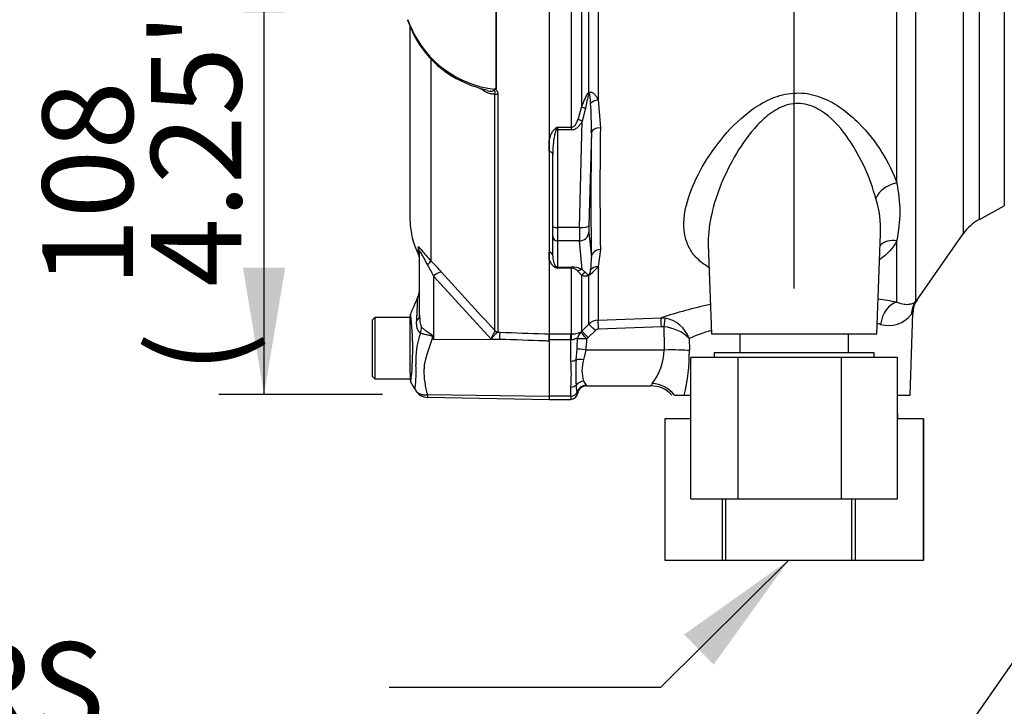
# Paper-space layout 'Sheet1' of a CAD drawing. Units: millimetres. Extents: x 0 to 3564, y 0 to 2520.
# Drawn here: x 1893 to 2102, y 957 to 1103 of the extents above; entities that cross this region are included whole.
import ezdxf
from ezdxf.enums import TextEntityAlignment as Align
from ezdxf.lldxf.tags import DXFTag

# ---------------------------------------------------------------- set-up
doc = ezdxf.new("R2010")
doc.units = ezdxf.units.MM
doc.header["$LTSCALE"] = 6
for name, color, linetype in [('Default', 7, 'Continuous'), ('tangent', 7, 'Continuous'), ('TSH-1', 7, 'Continuous'), ('visible', 7, 'Continuous')]:
    doc.layers.add(name, color=color, linetype=linetype)
doc.styles.add('SEACAD_Arial', font='arial.ttf')
tags = doc.linetypes.add('HIDDEN2', pattern=[4.7625, 3.175, -1.5875]).pattern_tags.tags
tags[6:7] = [DXFTag(74, 4), DXFTag(75, 0), DXFTag(340, '0'), DXFTag(46, 0.0), DXFTag(50, 0.0), DXFTag(44, 0.0), DXFTag(45, 0.0)]
tags[4:5] = [DXFTag(74, 4), DXFTag(75, 0), DXFTag(340, '0'), DXFTag(46, 0.0), DXFTag(50, 0.0), DXFTag(44, 0.0), DXFTag(45, 0.0)]
doc.dimstyles.new('ISO-InstDr', dxfattribs={"dimtxt": 19.2, "dimasz": 26.88, "dimexe": 9.6, "dimexo": 9.6, "dimgap": 4.8, "dimtad": 1, "dimdec": 0, "dimzin": 0, "dimdsep": 46, "dimtxsty": 'SEACAD_Arial', "dimblk1": '_SE_FILLED', "dimblk2": '_SE_FILLED', "dimsah": 1, "dimcen": 9.6, "dimadec": 0, "dimazin": 0, "dimtfac": 0.5, "dimtofl": 0, "dimtmove": 0, "dimatfit": 3, "dimfxl": 1, "dimtzin": 0, "dimarcsym": 0})

# ---------------------------------------------------------------- blocks, each defined once
blk = doc.blocks.new('SE4')
at = {"layer": 'tangent', "color": 7, "linetype": 'Continuous'}
for p, q in [((2079.56, 1068), (2079.56, 1124.97)), ((2083.48, 1124.5), (2083.48, 1042.82)), ((2093.63, 1124.02), (2093.63, 1057.19)), ((2097.05, 1060.25), (2097.05, 1124)), ((2102.35, 1123.9), (2102.35, 1063.12)), ((2012.62, 1121), (2012.62, 1084)), ((2014.13, 1087.16), (2014.13, 1120.92)), ((2016.15, 1120.97), (2016.15, 1085.58)), ((1994.46, 1088.02), (1994.46, 1117.88)), ((1994.5, 1117.88), (1994.5, 1087.98)), ((2010.5, 1079.78), (2010.5, 1118.12)), ((1980.64, 1094.31), (1980.64, 1051.46)), ((1994.2, 1036.7), (1994.2, 1086.9)), ((1994.87, 1086.76), (1994.87, 1036.41)), ((2016.15, 1085.58), (2016.62, 1079.71)), ((2011.87, 1081.47), (2012.62, 1084)), ((2013.44, 1083.81), (2012.78, 1081.07)), ((2012.16, 1058.52), (2012.78, 1081.07)), ((2007.49, 1079.78), (2010.5, 1079.78)), ((2007.49, 1079.78), (2007.49, 1079.23)), ((2010.5, 1079.23), (2007.49, 1079.23)), ((2007.49, 1079.23), (2007.49, 1058.52)), ((2010.5, 1079.23), (2010.5, 1079.78)), ((2014.7, 1078.67), (2014.16, 1058.96)), ((2012.16, 1058.52), (2007.49, 1058.52)), ((2007.49, 1058.52), (2007.49, 1055.69)), ((2014.16, 1057.55), (2014.7, 1052.27)), ((2012.16, 1055.69), (2007.49, 1055.69)), ((2007.49, 1055.69), (2007.49, 1050.14)), ((2012.78, 1049.65), (2012.16, 1055.69)), ((2079.56, 1042.7), (2079.56, 1055.74)), ((1977.96, 1054.38), (1977.96, 1052.94)), ((2016.62, 1053.86), (2016.15, 1050.24)), ((2007.49, 1050.14), (2010.5, 1050.14)), ((2007.49, 1050.14), (2007.49, 1049.9)), ((2010.5, 1049.9), (2007.49, 1049.9)), ((2010.5, 1050.14), (2010.5, 1049.9)), ((2010.5, 1035.96), (2010.5, 1049.9)), ((2012.62, 1048.4), (2011.87, 1049.24)), ((2012.78, 1049.65), (2013.44, 1049.01)), ((2016.15, 1050.24), (2016.15, 1038.9)), ((1993.45, 1034.86), (1981.19, 1048.25)), ((1981.19, 1048.25), (1981.19, 1034.89)), ((2012.62, 1048.4), (2012.62, 1036.5)), ((2014.13, 1038.02), (2014.13, 1048.38)), ((2016.15, 1038.9), (2029.49, 1039.37)), ((2029.49, 1039.37), (2030.33, 1039.31)), ((1994.19, 1036.62), (1994.2, 1036.7)), ((2012.62, 1036.5), (2014.13, 1038.02)), ((2015.54, 1036.72), (2014.04, 1035.19)), ((2029.56, 1037.49), (2016.22, 1037.01)), ((2030.09, 1037.46), (2029.56, 1037.49)), ((1981.11, 1035.31), (1981.19, 1034.89)), ((1981.19, 1034.89), (1995.26, 1034.8)), ((1995.26, 1034.8), (1993.45, 1034.86)), ((1994.87, 1036.41), (1994.82, 1036.34)), ((1994.82, 1036.34), (1995.3, 1036.32)), ((2005.74, 1035.96), (2010.34, 1035.96)), ((2010.34, 1034.73), (2005.74, 1034.73)), ((2010.34, 1035.96), (2010.5, 1035.96)), ((2010.34, 1034.73), (2010.34, 1035.96)), ((2010.34, 1030.21), (2010.34, 1034.73)), ((2010.41, 1034.73), (2010.34, 1034.73)), ((2012.44, 1036.32), (2012.62, 1036.5)), ((2014.04, 1035.19), (2013.73, 1034.91)), ((2035.46, 1035.01), (2035.5, 1032.45)), ((2011.45, 1030.5), (2011.65, 1032.77)), ((2013.53, 1032.55), (2013.03, 1030.47)), ((2030.15, 1032.55), (2013.53, 1032.55)), ((2010.34, 1022.77), (2010.34, 1024.69)), ((2011.69, 1023.57), (2011.45, 1025.09)), ((2013.03, 1025.95), (2013.61, 1025.1)), ((1979.94, 1023.11), (2005.74, 1022.75)), ((2010.34, 1022.77), (2005.74, 1022.77)), ((2010.34, 1022.77), (2010.34, 1022.09))]:
    blk.add_line(p, q, dxfattribs=at)
for centre, radius, start, end in [((1999.72, 1112.16), 25.86, 201.6816, 205.6456), ((1996.6, 1109.76), 22.02, 203.5426, 263.6133), ((2027.19, 1081.96), 13.87, 159.0274, 172.3374), ((1938.93, 1079.99), 75.77, 359.0068, 3.7392), ((2024.62, 1050.68), 33.77, 120.478, 121.3368), ((2026.4, 1071.92), 20.48, 157.4183, 159.0569), ((2848.59, 1066.78), 832.07, 179.10996, 180.89004), ((2051.9, 1061.87), 28.33, 347.5051, 12.4949), ((2055.63, 1058.36), 20.45, 356.6281, 18.0355), ((1937.34, 1008.54), 60.97, 41.6215, 44.7505), ((2008.28, 1052.37), 2.61, 193.4135, 242.0778), ((2000.72, 1051.67), 13.99, 351.2588, 2.4299), ((1951.04, 1033.74), 33.46, 25.7113, 30.248), ((2019.41, 1081.97), 34.21, 248.838, 249.6159), ((2006.27, 1049.11), 1.45, 32.707, 46.2178), ((2010.54, 1044.8), 5.34, 65.2148, 90.3793), ((2010.43, 1048.01), 1.89, 40.5912, 87.8239), ((2005.61, 1059.63), 14.12, 307.1327, 318.2891), ((2523.25, 1532.38), 724.97, 221.81357, 223.13453), ((2060.93, 944.72), 99.73, 79.2354, 81.5566), ((2060.93, 944.72), 99.73, 102.1604, 108.3791), ((1915.56, 1032.71), 61.22, 353.4589, 6.9901), ((2016.25, 1035.9), 3, 91.9988, 134.9962), ((2029.16, 1032.72), 6.7, 20.0261, 79.9529), ((2077.8, 1043.88), 6.13, 253.8099, 322.2052), ((2016.25, 1036.02), 0.995, 92.0783, 135.407), ((2029.55, 1029.16), 8.31, 44.6745, 86.2494), ((2060.39, 973.64), 66.24, 107.8376, 112.1096), ((2060.39, 973.64), 66.24, 76.2931, 76.8838), ((1994.31, 1030.36), 16.89, 159.9531, 183.2474), ((2112.53, 1116.92), 154.86, 211.8323, 211.9883), ((2001.32, 1032.59), 8.19, 150.5089, 163.8952), ((1977.11, 1035.21), 34.63, 355.9652, 359.4427), ((1994.8, 1035.36), 18.93, 351.4588, 358.6203), ((2018.31, 1032.77), 11.84, 321.6775, 358.9699), ((2058.15, 1027.79), 46.77, 176.6872, 183.3128), ((2020.42, 1028.21), 7.72, 163.0011, 196.9989), ((1998.56, 1032.03), 36.94, 345.8103, 0.6521), ((1953.88, 1027.78), 23.62, 352.122, 3.9537), ((1973.88, 1027.45), 36.57, 355.678, 4.322), ((2012.99, 1024.52), 0.84, 32.1449, 42.8816), ((2030.56, 1023.32), 3.63, 144.5413, 152.8937), ((1982.95, 1022.75), 3.03, 173.0793, 184.23), ((2008.72, 1023.03), 3.01, 4.708, 10.4059)]:
    blk.add_arc(centre, radius, start, end, dxfattribs=at)
for centre, major_axis, ratio, start_param, end_param in [((1994.91, 1087.23), (-1, 0), 0.462752, 0.785398, 1.535042), ((2015.54, 1086.5), (-1.4, 1.43), 0.400652, 0.750195, 0.916142), ((2016.22, 1084.6), (-1.97, -0.32), 0.489534, 4.668588, 5.637331), ((2014.04, 1083.3), (-1.89, 0.67), 0.151846, -1.197561, -0.671084), ((2012.78, 1080.55), (-1.74, 0.98), 0.227142, 4.840138, 5.384969), ((2007.06, 1078.99), (-0.531, 0.848), 0.319671, 4.811495, 5.184571), ((2007.49, 1079.49), (1, 0), 0.258819, 4.493504, 4.712389), ((2019.55, 1130.92), (-3.5, -94.43), 0.037007, -0.983084, -0.584964), ((2016.69, 1078.6), (-2, 0.02), 0.553284, 4.754181, 6.238744), ((2005.49, 1074.08), (1, 0), 0.587242, 0, 1.318116), ((2079.74, 1064.52), (4.73, 1.62), 0.682695, 1.377345, 2.62885), ((2007.49, 1058.78), (1, 0), 0.258819, 3.141593, 4.712389), ((2012.25, 1059.55), (-0.07, -4), 0.018523, -1.308654, -0.261456), ((2012.16, 1059.04), (2, -0.05), 0.25873, 4.719408, 6.244864), ((2012.16, 1057.62), (-1.99, -0.2), 0.965594, 1.473345, 2.998802), ((2014.25, 1059.48), (-0.07, -2), 0.037007, -1.307624, -0.260426), ((2007.49, 1056.66), (1, 0), 0.965926, 3.141593, 4.712389), ((2079.74, 1051.59), (4.45, -2.27), 0.794398, 1.992292, 2.860073), ((1975.74, 1053.24), (-2.5, 0), 0.98153, 3.141593, 3.624359), ((2016.69, 1052.19), (-2, -0.04), 0.832928, 4.731698, 6.216261), ((1978.87, 1049.74), (1.77, 1.77), 0.075679, -0.992408, -0.162853), ((2005.49, 1052.56), (1, 0), 0.809412, 0, 1.318116), ((2007.06, 1049.22), (0.37, 0.929), 0.502727, 0.29659, 0.669666), ((2007.49, 1051.11), (1, 0), 0.965926, 4.493504, 4.712389), ((2012.78, 1047.72), (0.86, 1.81), 0.847706, 0.509692, 1.054523), ((2016.22, 1048.5), (-1.92, 0.55), 0.860787, 4.987838, 5.956581), ((1981.15, 1047.31), (1.87, 1.66), 0.28094, 0.161124, 1.302937), ((2014.04, 1047.17), (0.84, 1.82), 0.932085, 0.779632, 1.306108), ((2015.54, 1047.13), (-1.04, 1.71), 0.641252, 0.280556, 0.446503), ((2079.74, 1037.82), (-0.99, -4.9), 0.726384, 3.460841, 4.823273), ((2087.58, 1039.95), (-3.72, 3.34), 0.971194, 0.124294, 0.71007), ((1973.24, 1039.94), (-5, 0), 0.499545, 2.635149, 3.141593), ((2016.22, 1036.91), (-0.07, 2), 0.00185, -1.518469, -0.108162), ((2029.56, 1037.38), (-0.07, 2), 0.001851, -1.518469, -0.108963), ((2030.09, 1037.36), (0.25, 1.98), 0.006505, 0.168685, 1.518842), ((1974.37, 1036.44), (3.1, 3.92), 0.759677, 5.190842, 5.467118), ((1994.91, 1037.4), (-1, 0), 0.989788, 0.785398, 1.535042), ((2015.54, 1036.61), (-1.42, 1.41), 0.037244, 4.749191, 6.20703), ((2057.74, 1260.08), (0, -741.83), 0.039078, -1.266, -1.259055), ((1980.88, 1033.42), (4.42, 2.33), 0.320893, 1.352757, 1.383837), ((1994.85, 1037.33), (0.507, -0.862), 0.968548, 4.993824, 5.700688), ((1995.22, 1033.85), (0.09, 2.5), 0.004338, -1.18238, -0.137312), ((2010.5, 1033.97), (0.01, 2), 0.05291, 0.134586, 1.183415), ((2013.73, 1034.8), (-0.81, -1.83), 0.996082, 4.26738, 5.095503), ((2013.73, 1034.8), (-2, 0.06), 0.052311, 4.713993, 6.200955), ((2013.73, 1034.8), (-1.3, 1.52), 0.034043, 4.752173, 6.203231), ((2014.04, 1035.09), (-1.42, 1.41), 0.037237, 4.749199, 6.208811), ((2013.53, 1032.45), (-1.98, 0.31), 0.051708, 4.720481, 5.965003), ((2030.15, 1032.24), (6, 0.08), 0.052332, 0.469375, 1.570137), ((2010.34, 1030.96), (1.4, 0), 0.537944, 4.712389, 5.62457), ((2013.03, 1029.84), (-1.96, 0.39), 0.307684, 4.774193, 5.7101), ((2010.34, 1025.72), (1.4, 0), 0.732155, 4.712389, 5.62457), ((2013.03, 1024.2), (-1.86, -0.74), 0.862033, 4.381536, 5.317442), ((2013.61, 1023.13), (-1.6, -1.2), 0.976061, 4.082961, 5.40116), ((2027.6, 1019.76), (5.57, -2.24), 0.935233, 1.0088, 1.93116), ((2010.34, 1023.89), (1.4, 0), 0.8, 4.712389, 5.99954)]:
    blk.add_ellipse(centre, major_axis=major_axis, ratio=ratio, start_param=start_param, end_param=end_param, dxfattribs=at)
for points, knots in [([(1994.2, 1086.9), (1994.09, 1086.86), (1993.97, 1086.83), (1993.73, 1086.82), (1993.6, 1086.83), (1993.21, 1086.89), (1992.94, 1086.98), (1992.4, 1087.21), (1992.14, 1087.36), (1991.61, 1087.68), (1991.34, 1087.85), (1991.08, 1088.04)], [0, 0, 0, 0, 0.125, 0.125, 0.25, 0.25, 0.5, 0.5, 0.75, 0.75, 1, 1, 1, 1]), ([(1992.88, 1087.51), (1992.88, 1087.51), (1992.89, 1087.51), (1993.06, 1087.48), (1993.23, 1087.46), (1993.48, 1087.46), (1993.56, 1087.46), (1993.72, 1087.48), (1993.8, 1087.5), (1993.95, 1087.55), (1994.02, 1087.59), (1994.12, 1087.7), (1994.15, 1087.78), (1994.15, 1087.87)], [0.6218388, 0.6218388, 0.6218388, 0.6218388, 0.625, 0.625, 0.75, 0.75, 0.8125, 0.8125, 0.875, 0.875, 0.9375, 0.9375, 1, 1, 1, 1]), ([(1994.2, 1086.9), (1994.23, 1086.98), (1994.24, 1087.06), (1994.26, 1087.24), (1994.25, 1087.32), (1994.23, 1087.49), (1994.22, 1087.58), (1994.23, 1087.71), (1994.23, 1087.76), (1994.24, 1087.85), (1994.23, 1087.9), (1994.23, 1087.96)], [0, 0, 0, 0, 0.25, 0.25, 0.5, 0.5, 0.75, 0.75, 0.875, 0.875, 1, 1, 1, 1]), ([(1994.5, 1087.98), (1994.46, 1087.93), (1994.4, 1087.89), (1994.45, 1087.78), (1994.5, 1087.74), (1994.61, 1087.61), (1994.67, 1087.51), (1994.83, 1087.21), (1994.87, 1086.99), (1994.87, 1086.76)], [0, 0, 0, 0, 0.125, 0.125, 0.25, 0.25, 0.5, 0.5, 1, 1, 1, 1]), ([(2012.62, 1084), (2012.82, 1084.55), (2013.03, 1085.1), (2013.38, 1085.91), (2013.5, 1086.18), (2013.71, 1086.57), (2013.78, 1086.7), (2013.94, 1086.95), (2014.03, 1087.06), (2014.13, 1087.16)], [0, 0, 0, 0, 0.5, 0.5, 0.75, 0.75, 0.875, 0.875, 1, 1, 1, 1]), ([(2014.13, 1087.16), (2014.23, 1087.23), (2014.34, 1087.26), (2014.57, 1087.28), (2014.68, 1087.26), (2014.89, 1087.17), (2014.99, 1087.11), (2015.17, 1086.97), (2015.26, 1086.89), (2015.5, 1086.64), (2015.65, 1086.44), (2015.91, 1086.03), (2016.04, 1085.81), (2016.15, 1085.58)], [0, 0, 0, 0, 0.125, 0.125, 0.25, 0.25, 0.375, 0.375, 0.5, 0.5, 0.75, 0.75, 1, 1, 1, 1]), ([(2014.55, 1084.93), (2014.52, 1085.28), (2014.5, 1085.64), (2014.44, 1086.17), (2014.42, 1086.34), (2014.39, 1086.6), (2014.37, 1086.69), (2014.34, 1086.81), (2014.33, 1086.85), (2014.3, 1086.93), (2014.26, 1086.97), (2014.24, 1086.92)], [0, 0, 0, 0, 0.5, 0.5, 0.75, 0.75, 0.875, 0.875, 0.9375, 0.9375, 1, 1, 1, 1]), ([(2039.64, 1050.08), (2038.52, 1050.74), (2037.56, 1051.5), (2036.15, 1053.07), (2035.64, 1053.86), (2034.88, 1055.53), (2034.62, 1056.41), (2034.34, 1058.26), (2034.31, 1059.24), (2034.45, 1061.22), (2034.62, 1062.24), (2035.38, 1065.36), (2036.23, 1067.55), (2038.47, 1071.92), (2039.85, 1074.11), (2043.17, 1078.44), (2045.06, 1080.52), (2048.47, 1083.33), (2049.68, 1084.2), (2052.33, 1085.68), (2053.76, 1086.29), (2056.79, 1087.03), (2058.36, 1087.16), (2061.47, 1086.83), (2062.97, 1086.39), (2065.74, 1085.16), (2066.99, 1084.39), (2069.33, 1082.67), (2070.41, 1081.71), (2073.35, 1078.75), (2074.98, 1076.64), (2077.72, 1072.3), (2078.79, 1070.14), (2079.56, 1068)], [0.3380892, 0.3380892, 0.3380892, 0.3380892, 0.375, 0.375, 0.40625, 0.40625, 0.4375, 0.4375, 0.46875, 0.46875, 0.5, 0.5, 0.5625, 0.5625, 0.625, 0.625, 0.6875, 0.6875, 0.71875, 0.71875, 0.75, 0.75, 0.78125, 0.78125, 0.8125, 0.8125, 0.84375, 0.84375, 0.875, 0.875, 0.9375, 0.9375, 1, 1, 1, 1]), ([(2075.07, 1064.7), (2074.52, 1066.79), (2073.77, 1068.9), (2071.85, 1073.15), (2070.7, 1075.25), (2067.91, 1079.29), (2066.26, 1081.27), (2063.11, 1083.55), (2061.92, 1084.2), (2059.3, 1084.9), (2057.89, 1084.92), (2055.21, 1084.26), (2054.01, 1083.63), (2051.82, 1082.1), (2050.86, 1081.22), (2048.19, 1078.4), (2046.74, 1076.33), (2044.22, 1072.11), (2043.16, 1069.95), (2041.41, 1065.68), (2040.72, 1063.54), (2039.76, 1059.37), (2039.49, 1057.36), (2039.51, 1055.25), (2039.52, 1055.1), (2039.52, 1054.94)], [0, 0, 0, 0, 0.0625, 0.0625, 0.125, 0.125, 0.1875, 0.1875, 0.21875, 0.21875, 0.25, 0.25, 0.28125, 0.28125, 0.3125, 0.3125, 0.375, 0.375, 0.4375, 0.4375, 0.5, 0.5, 0.5625, 0.5625, 0.5674917, 0.5674917, 0.5674917, 0.5674917]), ([(2010.5, 1079.78), (2010.6, 1079.78), (2010.7, 1079.81), (2010.88, 1079.9), (2010.96, 1079.95), (2011.17, 1080.15), (2011.29, 1080.3), (2011.49, 1080.62), (2011.57, 1080.78), (2011.73, 1081.13), (2011.8, 1081.3), (2011.87, 1081.47)], [0, 0, 0, 0, 0.125, 0.125, 0.25, 0.25, 0.5, 0.5, 0.75, 0.75, 1, 1, 1, 1]), ([(2012.78, 1081.07), (2012.65, 1080.85), (2012.52, 1080.64), (2012.22, 1080.23), (2012.05, 1080.04), (2011.69, 1079.69), (2011.48, 1079.53), (2011.13, 1079.36), (2011.01, 1079.31), (2010.76, 1079.25), (2010.63, 1079.23), (2010.5, 1079.23)], [0, 0, 0, 0, 0.25, 0.25, 0.5, 0.5, 0.75, 0.75, 0.875, 0.875, 1, 1, 1, 1]), ([(2005.74, 1076.94), (2005.85, 1077.4), (2005.98, 1077.87), (2006.27, 1078.54), (2006.38, 1078.76), (2006.59, 1079.07), (2006.67, 1079.17), (2006.85, 1079.36), (2006.94, 1079.45), (2007.06, 1079.52)], [0, 0, 0, 0, 0.5, 0.5, 0.75, 0.75, 0.875, 0.875, 1, 1, 1, 1]), ([(2007.28, 1079.24), (2007.21, 1079.15), (2007.16, 1079.05), (2007.07, 1078.84), (2007.04, 1078.74), (2006.94, 1078.42), (2006.89, 1078.2), (2006.75, 1077.56), (2006.69, 1077.12), (2006.54, 1075.82), (2006.49, 1074.95), (2006.49, 1074.08)], [0, 0, 0, 0, 0.0625, 0.0625, 0.125, 0.125, 0.25, 0.25, 0.5, 0.5, 1, 1, 1, 1]), ([(1977.96, 1054.38), (1977.96, 1054.43), (1977.97, 1054.46), (1978.01, 1054.46), (1978.03, 1054.45), (1978.07, 1054.42), (1978.1, 1054.4), (1978.19, 1054.3), (1978.28, 1054.21), (1978.48, 1053.96), (1978.59, 1053.81), (1978.97, 1053.32), (1979.28, 1052.95), (1979.92, 1052.21), (1980.27, 1051.83), (1980.64, 1051.46)], [0, 0, 0, 0, 0.125, 0.125, 0.1875, 0.1875, 0.25, 0.25, 0.375, 0.375, 0.5, 0.5, 0.75, 0.75, 1, 1, 1, 1]), ([(1979.95, 1050.59), (1979.56, 1051.24), (1979.2, 1051.93), (1978.78, 1052.73), (1978.69, 1052.89), (1978.54, 1053.18), (1978.46, 1053.31), (1978.34, 1053.46), (1978.3, 1053.48), (1978.25, 1053.41), (1978.24, 1053.33), (1978.24, 1053.24)], [0, 0, 0, 0, 0.5, 0.5, 0.625, 0.625, 0.75, 0.75, 0.875, 0.875, 1, 1, 1, 1]), ([(2014.24, 1048.58), (2014.24, 1048.58), (2014.24, 1048.58), (2014.24, 1048.58), (2014.25, 1048.59), (2014.25, 1048.59), (2014.25, 1048.59), (2014.25, 1048.59), (2014.26, 1048.59), (2014.26, 1048.59), (2014.26, 1048.6), (2014.27, 1048.6), (2014.27, 1048.6), (2014.27, 1048.6), (2014.27, 1048.61), (2014.28, 1048.61), (2014.28, 1048.61), (2014.28, 1048.62), (2014.28, 1048.62), (2014.29, 1048.62), (2014.29, 1048.63), (2014.3, 1048.63), (2014.3, 1048.64), (2014.31, 1048.66), (2014.32, 1048.67), (2014.33, 1048.69), (2014.34, 1048.71), (2014.35, 1048.73), (2014.36, 1048.75), (2014.37, 1048.77), (2014.37, 1048.79), (2014.38, 1048.82), (2014.39, 1048.85), (2014.4, 1048.88), (2014.42, 1048.92), (2014.43, 1048.96), (2014.44, 1049), (2014.45, 1049.06), (2014.47, 1049.13), (2014.48, 1049.19), (2014.5, 1049.28), (2014.52, 1049.37), (2014.53, 1049.47), (2014.54, 1049.49), (2014.54, 1049.52), (2014.55, 1049.55)], [0, 0, 0, 0, 0.004894, 0.004894, 0.004894, 0.01065, 0.01065, 0.01065, 0.015289, 0.015289, 0.015289, 0.019991, 0.019991, 0.019991, 0.024768, 0.024768, 0.024768, 0.030126, 0.030126, 0.030126, 0.040065, 0.040065, 0.040065, 0.063918, 0.063918, 0.063918, 0.119084, 0.119084, 0.119084, 0.176518, 0.176518, 0.176518, 0.263048, 0.263048, 0.263048, 0.394825, 0.394825, 0.394825, 0.597151, 0.597151, 0.597151, 0.909433, 0.909433, 0.909433, 1, 1, 1, 1]), ([(2014.13, 1048.38), (2014.03, 1048.32), (2013.95, 1048.28), (2013.78, 1048.23), (2013.71, 1048.21), (2013.5, 1048.19), (2013.38, 1048.19), (2013.03, 1048.24), (2012.82, 1048.31), (2012.62, 1048.4)], [0, 0, 0, 0, 0.125, 0.125, 0.25, 0.25, 0.5, 0.5, 1, 1, 1, 1]), ([(2013.44, 1049.01), (2013.54, 1048.89), (2013.65, 1048.79), (2013.83, 1048.66), (2013.89, 1048.62), (2014, 1048.58), (2014.04, 1048.57), (2014.1, 1048.56), (2014.13, 1048.56), (2014.18, 1048.56), (2014.2, 1048.57), (2014.24, 1048.58)], [0, 0, 0, 0, 0.5, 0.5, 0.75, 0.75, 0.875, 0.875, 0.9375, 0.9375, 1, 1, 1, 1]), ([(1977.62, 1038.73), (1977.64, 1039.1), (1977.66, 1039.45), (1977.69, 1040.13), (1977.71, 1040.44), (1977.73, 1041.04), (1977.75, 1041.32), (1977.77, 1041.85), (1977.78, 1042.09), (1977.79, 1042.52), (1977.8, 1042.71), (1977.81, 1043.04), (1977.82, 1043.18), (1977.83, 1043.51), (1977.83, 1043.63), (1977.83, 1043.63), (1977.83, 1043.62), (1977.83, 1043.62)], [0, 0, 0, 0, 0.0625, 0.0625, 0.125, 0.125, 0.1875, 0.1875, 0.25, 0.25, 0.3125, 0.3125, 0.375, 0.375, 0.5, 0.5, 0.5084984, 0.5084984, 0.5084984, 0.5084984]), ([(2083.48, 1042.82), (2083.73, 1043.1), (2083.86, 1043.24), (2083.86, 1043.24), (2083.86, 1043.24), (2083.86, 1043.24)], [0, 0, 0, 0, 0.5, 0.5, 0.5019302, 0.5019302, 0.5019302, 0.5019302]), ([(2079.56, 1042.7), (2080.13, 1042.46), (2080.63, 1042.34), (2081.29, 1042.25), (2081.5, 1042.24), (2081.88, 1042.24), (2082.05, 1042.26), (2082.53, 1042.33), (2082.79, 1042.41), (2083.21, 1042.61), (2083.37, 1042.72), (2083.48, 1042.82)], [0, 0, 0, 0, 0.25, 0.25, 0.375, 0.375, 0.5, 0.5, 0.75, 0.75, 1, 1, 1, 1]), ([(1978.44, 1036.15), (1978.36, 1036.19), (1978.28, 1036.24), (1978.13, 1036.38), (1978.07, 1036.46), (1977.95, 1036.64), (1977.9, 1036.73), (1977.81, 1036.94), (1977.77, 1037.06), (1977.67, 1037.41), (1977.63, 1037.67), (1977.6, 1038.19), (1977.6, 1038.46), (1977.62, 1038.73)], [0, 0, 0, 0, 0.125, 0.125, 0.25, 0.25, 0.375, 0.375, 0.5, 0.5, 0.75, 0.75, 1, 1, 1, 1]), ([(1978.24, 1039.94), (1978.24, 1039.49), (1978.26, 1039.04), (1978.34, 1038.38), (1978.38, 1038.16), (1978.46, 1037.85), (1978.49, 1037.75), (1978.56, 1037.56), (1978.61, 1037.47), (1978.67, 1037.41)], [0, 0, 0, 0, 0.5, 0.5, 0.75, 0.75, 0.875, 0.875, 1, 1, 1, 1]), ([(2082.96, 1040.55), (2082.96, 1040.55), (2082.96, 1040.55), (2082.96, 1040.55), (2082.85, 1040.41), (2082.64, 1040.13)], [0.4970177, 0.4970177, 0.4970177, 0.4970177, 0.5, 0.5, 1, 1, 1, 1]), ([(1978.67, 1037.41), (1978.81, 1037.25), (1979, 1037.09), (1979.3, 1036.85), (1979.41, 1036.78), (1979.63, 1036.62), (1979.75, 1036.54), (1979.99, 1036.38), (1980.11, 1036.31), (1980.36, 1036.15), (1980.48, 1036.07), (1980.72, 1035.89), (1980.84, 1035.8), (1980.97, 1035.63), (1981.01, 1035.57), (1981.07, 1035.44), (1981.09, 1035.38), (1981.11, 1035.31)], [0, 0, 0, 0, 0.25, 0.25, 0.375, 0.375, 0.5, 0.5, 0.625, 0.625, 0.75, 0.75, 0.875, 0.875, 0.9375, 0.9375, 1, 1, 1, 1]), ([(1980.97, 1035.25), (1980.96, 1035.31), (1980.94, 1035.37), (1980.86, 1035.47), (1980.8, 1035.51), (1980.68, 1035.57), (1980.61, 1035.58), (1980.49, 1035.62), (1980.42, 1035.63), (1980.1, 1035.7), (1979.85, 1035.73), (1979.38, 1035.83), (1979.16, 1035.88), (1978.76, 1036), (1978.59, 1036.07), (1978.44, 1036.15)], [0, 0, 0, 0, 0.0625, 0.0625, 0.125, 0.125, 0.1875, 0.1875, 0.25, 0.25, 0.5, 0.5, 0.75, 0.75, 1, 1, 1, 1]), ([(1980.97, 1035.25), (1980.78, 1034.66), (1980.59, 1034.08), (1980.21, 1032.95), (1980.03, 1032.39), (1979.69, 1031.28), (1979.52, 1030.74), (1979.33, 1029.94), (1979.28, 1029.68), (1979.22, 1029.28), (1979.2, 1029.15), (1979.19, 1028.89), (1979.18, 1028.76), (1979.16, 1028.37), (1979.16, 1028.11), (1979.16, 1027.6), (1979.17, 1027.34), (1979.21, 1026.6), (1979.26, 1026.12), (1979.4, 1025.2), (1979.49, 1024.76), (1979.62, 1024.12), (1979.66, 1023.91), (1979.74, 1023.61), (1979.77, 1023.51), (1979.85, 1023.31), (1979.89, 1023.21), (1979.94, 1023.11)], [0, 0, 0, 0, 0.125, 0.125, 0.25, 0.25, 0.375, 0.375, 0.4375, 0.4375, 0.46875, 0.46875, 0.5, 0.5, 0.5625, 0.5625, 0.625, 0.625, 0.75, 0.75, 0.875, 0.875, 0.9375, 0.9375, 0.96875, 0.96875, 1, 1, 1, 1]), ([(1994.82, 1036.34), (1994.74, 1036.31), (1994.66, 1036.25), (1994.46, 1036.08), (1994.34, 1035.97), (1994.11, 1035.71), (1993.98, 1035.55), (1993.78, 1035.31), (1993.72, 1035.22), (1993.59, 1035.05), (1993.52, 1034.95), (1993.45, 1034.86)], [0, 0, 0, 0, 0.25, 0.25, 0.5, 0.5, 0.75, 0.75, 0.875, 0.875, 1, 1, 1, 1]), ([(2005.74, 1034.45), (2005.41, 1034.46), (2005.08, 1034.47), (2004.74, 1034.48), (2001.58, 1034.59), (1998.42, 1034.69), (1995.26, 1034.8)], [0, 0, 0, 0, 0.095375, 0.095375, 0.095375, 1, 1, 1, 1]), ([(1995.3, 1036.32), (1998.45, 1036.21), (2001.6, 1036.1), (2004.74, 1035.99), (2005.08, 1035.98), (2005.41, 1035.97), (2005.74, 1035.95)], [0, 0, 0, 0, 0.904208, 0.904208, 0.904208, 1, 1, 1, 1]), ([(2011.74, 1034.87), (2011.73, 1034.95), (2011.7, 1035.01), (2011.61, 1035.02), (2011.57, 1035.01), (2011.47, 1034.98), (2011.42, 1034.96), (2011.29, 1034.91), (2011.22, 1034.88), (2011.08, 1034.83), (2011, 1034.81), (2010.76, 1034.75), (2010.59, 1034.72), (2010.41, 1034.73)], [0, 0, 0, 0, 0.25, 0.25, 0.375, 0.375, 0.5, 0.5, 0.625, 0.625, 0.75, 0.75, 1, 1, 1, 1]), ([(2010.5, 1035.96), (2010.66, 1035.95), (2010.82, 1035.96), (2011.11, 1035.99), (2011.25, 1036.02), (2011.63, 1036.09), (2011.83, 1036.16), (2012.13, 1036.26), (2012.24, 1036.3), (2012.38, 1036.34), (2012.42, 1036.34), (2012.44, 1036.32)], [0, 0, 0, 0, 0.125, 0.125, 0.25, 0.25, 0.5, 0.5, 0.75, 0.75, 1, 1, 1, 1]), ([(1977.39, 1024.03), (1977.34, 1024.12), (1977.3, 1024.21), (1977.27, 1024.34), (1977.26, 1024.39), (1977.26, 1024.45), (1977.26, 1024.47), (1977.27, 1024.5), (1977.27, 1024.52), (1977.28, 1024.54)], [0, 0, 0, 0, 0.5, 0.5, 0.75, 0.75, 0.875, 0.875, 1, 1, 1, 1]), ([(1977.39, 1024.03), (1977.4, 1024.01), (1977.42, 1023.97), (1977.46, 1023.91), (1977.51, 1023.85), (1977.56, 1023.79), (1977.61, 1023.73), (1977.67, 1023.67), (1977.73, 1023.61), (1977.8, 1023.55), (1977.88, 1023.5), (1977.95, 1023.44), (1978.04, 1023.39), (1978.13, 1023.34), (1978.22, 1023.29), (1978.32, 1023.25), (1978.43, 1023.21), (1978.54, 1023.17), (1978.65, 1023.14), (1978.78, 1023.11), (1978.91, 1023.09), (1979.04, 1023.07), (1979.18, 1023.06), (1979.32, 1023.06), (1979.47, 1023.06), (1979.62, 1023.07), (1979.78, 1023.09), (1979.88, 1023.11), (1979.94, 1023.11)], [0, 0, 0, 0, 0.027104, 0.055109, 0.084017, 0.113828, 0.144542, 0.176161, 0.208686, 0.242117, 0.276455, 0.311701, 0.347857, 0.384922, 0.422899, 0.461787, 0.501589, 0.542305, 0.583936, 0.626484, 0.669949, 0.714333, 0.759637, 0.805862, 0.853009, 0.901081, 0.950077, 1, 1, 1, 1])]:
    blk.add_open_spline(points, degree=3, knots=knots, dxfattribs=at)
blk.add_open_spline([(2079.56, 1055.74), (2078.75, 1054.23), (2077.51, 1052.87), (2075.88, 1051.71)], degree=3, dxfattribs=at)
at = {"layer": 'visible', "color": 7, "linetype": 'Continuous'}
for p, q in [((2005.74, 1117.84), (2005.74, 1035.95)), ((1975.75, 1102.35), (1976.46, 1100.67)), ((1976.24, 1059.9), (1976.24, 1101.1)), ((2005.74, 1074.65), (2005.74, 1076.94)), ((2006.49, 1058.78), (2006.49, 1074.08)), ((2097.05, 1060.25), (2102.35, 1063.12)), ((2006.49, 1056.66), (2006.49, 1058.78)), ((2006.49, 1052.56), (2006.49, 1056.66)), ((2075.3, 1035.97), (2076.04, 1057.18)), ((2083.82, 1043.18), (2093.63, 1057.19)), ((2039.52, 1054.96), (2040.19, 1035.97)), ((1978.24, 1039.94), (1978.24, 1053.24)), ((2005.74, 1051.76), (2005.74, 1053.34)), ((1968.74, 1039.47), (1968.24, 1038.97)), ((1968.24, 1026.97), (1968.24, 1038.97)), ((1968.74, 1039.47), (1968.74, 1026.47)), ((1976.24, 1039.47), (1968.74, 1039.47)), ((1976.24, 1029.55), (1976.24, 1039.76)), ((2082.35, 1022.97), (2082.96, 1040.37)), ((2005.74, 1034.73), (2005.74, 1035.96)), ((2005.74, 1035.95), (2005.74, 1034.45)), ((2005.74, 1034.45), (2005.74, 1034.73)), ((2040.19, 1035.97), (2075.3, 1035.97)), ((2046.22, 1035.97), (2046.22, 1031.97)), ((2069.27, 1031.97), (2069.27, 1035.97)), ((2005.74, 1034.45), (2005.74, 1022.75)), ((2045.88, 1030.97), (2035.83, 1030.97)), ((2035.83, 1000.97), (2035.83, 1030.97)), ((2074.74, 1031.97), (2040.74, 1031.97)), ((2040.74, 1031.97), (2040.74, 1030.97)), ((2067.8, 1030.97), (2045.88, 1030.97)), ((2045.88, 1000.97), (2045.88, 1030.97)), ((2067.8, 1000.97), (2067.8, 1030.97)), ((2079.66, 1030.97), (2067.8, 1030.97)), ((2074.74, 1030.97), (2074.74, 1031.97)), ((2079.66, 1000.97), (2079.66, 1030.97)), ((1976.24, 1027.72), (1976.24, 1029.55)), ((1968.24, 1026.97), (1968.74, 1026.47)), ((1968.74, 1026.47), (1976.24, 1026.47)), ((1976.24, 1027.72), (1976.24, 1026.63)), ((2013.7, 1024.97), (2027.33, 1024.97)), ((1979.91, 1022.53), (2005.74, 1022.08)), ((2005.74, 1022.75), (2005.74, 1022.08)), ((2005.74, 1022.09), (2010.34, 1022.09)), ((2032.34, 1022.97), (2034.38, 1022.97)), ((2034.38, 1022.97), (2035.83, 1022.97)), ((2079.66, 1022.97), (2082.35, 1022.97)), ((2035.83, 1017.97), (2030.26, 1017.97)), ((2030.26, 1017.97), (2030.26, 987.97)), ((2035.83, 1018.97), (2035.74, 1018.97)), ((2035.74, 1018.97), (2035.74, 1017.97)), ((2079.74, 1018.97), (2079.66, 1018.97)), ((2085.19, 1017.97), (2079.66, 1017.97)), ((2079.74, 1017.97), (2079.74, 1018.97)), ((2085.19, 1017.97), (2085.23, 1017.97)), ((2085.19, 987.97), (2085.19, 1017.97)), ((2085.23, 1017.97), (2085.23, 987.97)), ((2035.83, 1000.97), (2045.88, 1000.97)), ((2042.56, 987.97), (2042.56, 1000.97)), ((2043.19, 1000.97), (2043.19, 987.97)), ((2045.88, 1000.97), (2067.8, 1000.97)), ((2067.8, 1000.97), (2079.66, 1000.97)), ((2070.01, 987.97), (2070.01, 1000.97)), ((2070.68, 1000.97), (2070.68, 987.97)), ((2030.26, 987.97), (2042.56, 987.97)), ((2042.56, 987.97), (2043.19, 987.97)), ((2043.19, 987.97), (2070.01, 987.97)), ((2070.01, 987.97), (2070.68, 987.97)), ((2070.68, 987.97), (2085.19, 987.97)), ((2085.19, 987.97), (2085.23, 987.97))]:
    blk.add_line(p, q, dxfattribs=at)
at = {"layer": 'visible', "color": 7, "linetype": 'HIDDEN2'}
blk.add_circle((2006.97, 1022.08), 0.0617, dxfattribs=at)
at = {"layer": 'visible', "color": 7, "linetype": 'Continuous'}
for centre, radius, start, end in [((1996.7, 1109.5), 22.11, 203.5981, 253.5491), ((1994.99, 1100.77), 13.28, 249.9723, 259.4711), ((1993.54, 1088.57), 0.927, 311.3583, 318.5834), ((1996.22, 1089.82), 2.53, 225.7047, 226.9174), ((1991.24, 1059.9), 15, 180, 207.6604), ((2101.82, 1051.46), 10, 118.5, 145), ((1975.74, 1051.78), 2.5, 0, 27.6604), ((1973.24, 1045.62), 5, 336.1248, 359.9987), ((1147.71, 1402.32), 904.3, 336.38954, 336.62958), ((2087.85, 1040.41), 4.89, 145.464, 180.519), ((1977.24, 1039.76), 1, 155.5643, 180.0009), ((1977.24, 1026.24), 1, 179.9959, 209.9273), ((526.87, 175.44), 1680.5, 30.32648, 30.40083), ((2013.7, 1022.97), 2, 89.9998, 171.1782), ((2027.48, 1019.24), 5.69, 40.639, 91.5498), ((1978.69, 1024.72), 1.48, 208.2196, 222.0921), ((1979.97, 1025.49), 2.97, 209.6391, 269.1971), ((2010.34, 1023.49), 1.4, 270, 353.7969)]:
    blk.add_arc(centre, radius, start, end, dxfattribs=at)
for centre, major_axis, ratio, start_param, end_param in [((1976.65, 1102.71), (0.93, 0.367), 0.704524, 2.771584, 3.14615), ((1977.35, 1101.09), (0.903, 0.43), 0.693119, 2.708443, 3.14766)]:
    blk.add_ellipse(centre, major_axis=major_axis, ratio=ratio, start_param=start_param, end_param=end_param, dxfattribs=at)
blk.add_open_spline([(1992.54, 1087.59), (1992.65, 1087.56), (1992.77, 1087.53), (1992.88, 1087.51)], degree=3, dxfattribs=at)
for points, knots in [([(1994.23, 1087.96), (1994.26, 1087.99), (1994.3, 1088.01), (1994.36, 1088.03), (1994.38, 1088.03), (1994.42, 1088.03), (1994.45, 1088.03), (1994.46, 1088.02)], [0, 0, 0, 0, 0.5, 0.5, 0.75, 0.75, 1, 1, 1, 1]), ([(2006.49, 1052.56), (2006.49, 1052.14), (2006.54, 1051.72), (2006.69, 1051.12), (2006.75, 1050.92), (2006.89, 1050.63), (2006.94, 1050.53), (2007.04, 1050.39), (2007.07, 1050.34), (2007.16, 1050.25), (2007.21, 1050.2), (2007.28, 1050.16)], [0, 0, 0, 0, 0.5, 0.5, 0.75, 0.75, 0.875, 0.875, 0.9375, 0.9375, 1, 1, 1, 1])]:
    blk.add_open_spline(points, degree=3, knots=knots, dxfattribs=at)
blk = doc.blocks.new('SEANNOT_GROUP99')
at = {"layer": 'Default', "linetype": 'Continuous'}
blk.add_hatch(color=7, dxfattribs=at).paths.add_polyline_path([(2040.67, 965.86), (2056.6, 987.97), (2034.36, 972.22)])
at = {"layer": 'Default', "color": 7, "linetype": 'Continuous'}
blk.add_line((2029.38, 960.97), (1971.78, 960.97), dxfattribs=at)
blk.add_lwpolyline([(2029.38, 960.97), (2056.6, 987.97)], dxfattribs=at)
at = {"layer": 'Default', "color": 7, "linetype": 'Continuous', "style": 'SEACAD_Arial'}
blk.add_text('CONDUIT ADAPTERS ', height=19.2, dxfattribs=at).set_placement((1660.36, 970.57), align=Align.TOP_LEFT)
blk = doc.blocks.new('SEANNOT_GROUP109')
at = {"layer": 'Default', "color": 7, "linetype": 'Continuous'}
blk.add_lwpolyline([(2025.5, 853.34), (2194.88, 1096.43)], dxfattribs=at)
blk = doc.blocks.new('DMBLK6926')
at = {"layer": 'Default', "linetype": 'Continuous'}
for points in [[(1940.75, 1104.09), (1949.71, 1104.09), (1945.23, 1130.97)], [(1940.75, 1049.99), (1945.23, 1023.11), (1949.71, 1049.99)]]:
    blk.add_hatch(color=7, dxfattribs=at).paths.add_polyline_path(points)
at = {"layer": 'Default', "color": 7, "linetype": 'Continuous'}
for p, q in [((1959.14, 1130.97), (1935.63, 1130.97)), ((1945.23, 1023.11), (1945.23, 1130.97)), ((1970.34, 1023.11), (1935.63, 1023.11))]:
    blk.add_line(p, q, dxfattribs=at)
at = {"layer": 'Default', "color": 7, "linetype": 'Continuous', "style": 'SEACAD_Arial'}
for s, p in [(')', (1921.23, 1117.74)), ('4.25"', (1921.23, 1045.95)), ('108', (1898.19, 1045.95)), ('(', (1921.23, 1027.58))]:
    blk.add_text(s, height=19.2, rotation=90, dxfattribs=at).set_placement(p, align=Align.TOP_LEFT)
blk = doc.blocks.new('_SE_FILLED')
at = {"color": 0}
blk.add_line((0, 0), (-1, 0), dxfattribs=at)
blk.add_solid([(0, 0), (-1, -0.1665), (-1, 0.1665), (0, 0)], dxfattribs=at)
blk = doc.blocks.new('DMBLK6937')
at = {"layer": 'Default', "linetype": 'Continuous'}
for points in [[(2084.62, 1547.45), (2057.74, 1542.97), (2084.62, 1538.49)], [(2306.86, 1547.45), (2306.86, 1538.49), (2333.74, 1542.97)]]:
    blk.add_hatch(color=7, dxfattribs=at).paths.add_polyline_path(points)
at = {"layer": 'Default', "color": 7, "linetype": 'Continuous'}
for p, q in [((2057.74, 1045.57), (2057.74, 1552.57)), ((2333.74, 1392.82), (2333.74, 1552.57)), ((2333.74, 1542.97), (2057.74, 1542.97))]:
    blk.add_line(p, q, dxfattribs=at)
at = {"layer": 'Default', "color": 7, "linetype": 'Continuous', "style": 'SEACAD_Arial'}
for s, p in [('276', (2157.14, 1590.01)), ('(', (2138.77, 1566.97)), ('10.87"', (2157.14, 1566.97)), (')', (2243.95, 1566.97))]:
    blk.add_text(s, height=19.2, dxfattribs=at).set_placement(p, align=Align.TOP_LEFT)

psp = doc.layouts.new('Sheet1')

# ---------------------------------------------------------------- block references
at = {"layer": 'Default'}
for name in ['SEANNOT_GROUP109', 'SEANNOT_GROUP99']:
    psp.add_blockref(name, (0, 0), dxfattribs=at)
at = {"layer": 'TSH-1'}
psp.add_blockref('SE4', (0, 0), dxfattribs=at)

# ---------------------------------------------------------------- dimensions: what is measured, and where the dimension line sits
at = {"layer": 'Default', "color": 7, "linetype": 'Continuous'}
dim = psp.add_linear_dim(base=(2057.74, 1542.97), p1=(2333.74, 1383.22), p2=(2057.74, 1035.97), text='\\A1;<>', dimstyle='ISO-InstDr', override={"dimpost": '\\X'}, dxfattribs=at)
dim.commit()
dim.dimension.update_dxf_attribs({"geometry": 'DMBLK6937', "text_midpoint": (2195.74, 1542.97), "dimtype": 160})
dim = psp.add_linear_dim(base=(1945.23, 1130.97), p1=(1979.94, 1023.11), p2=(1968.74, 1130.97), angle=90, text='\\A1;<>', dimstyle='ISO-InstDr', override={"dimpost": '\\X'}, dxfattribs=at)
dim.commit()
dim.dimension.update_dxf_attribs({"geometry": 'DMBLK6926', "text_midpoint": (1945.23, 1077.04), "dimtype": 160})

doc.saveas('drawing.dxf')
